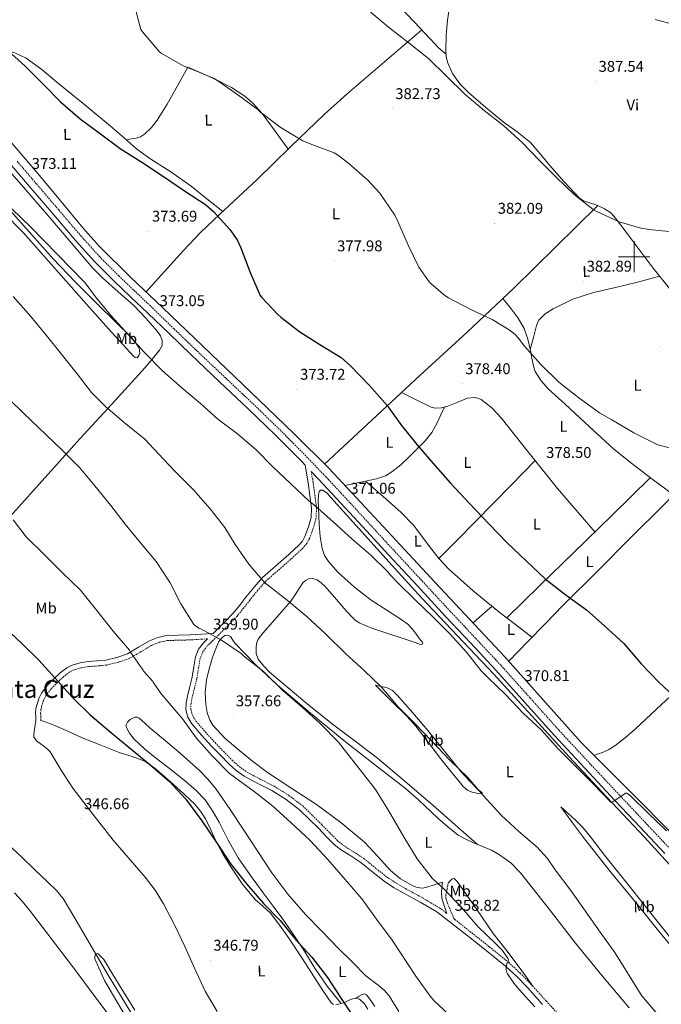
# Model space of a CAD drawing. Units: metres. Extents: x 579741 to 584231, y 4689167 to 4692190.
# Drawn here: x 583105 to 583517, y 4691019 to 4691652 of the extents above; entities that cross this region are included whole.
import ezdxf
from ezdxf.enums import TextEntityAlignment as Align

# ---------------------------------------------------------------- set-up
doc = ezdxf.new("R2010")
doc.units = ezdxf.units.M
doc.header["$MEASUREMENT"] = 0
doc.linetypes.add('TRAZOSX2', pattern=[1.5, 1, -0.5])
for name, color, linetype, lineweight in [('Carátula', 7, 'Continuous', 5), ('Level 13', 5, 'Continuous', 0), ('Level 21', 19, 'Continuous', 0), ('Level 36', 19, 'Continuous', 40), ('Level 37', 92, 'Continuous', 0), ('Level 4', 36, 'Continuous', 30), ('Level 41', 19, 'Continuous', 0), ('Level 45', 19, 'Continuous', 0), ('Level 5', 36, 'Continuous', 0), ('Level 63', 7, 'Continuous', 0), ('Level 7', 1, 'Continuous', 0)]:
    doc.layers.add(name, color=color, linetype=linetype, lineweight=lineweight)
doc.styles.add('Arial', font='ARIAL.TTF', dxfattribs={"height": 0.2})

# ---------------------------------------------------------------- blocks, each defined once
blk = doc.blocks.new('5PATER')
at = {"layer": 'Carátula', "linetype": 'Continuous', "lineweight": 5}
h = blk.add_hatch(color=250, dxfattribs=at)
edge = h.paths.add_edge_path()
edge.add_ellipse((0, 0), major_axis=(-1.33, -1.34), ratio=0.999422, start_angle=0, end_angle=360)

msp = doc.modelspace()

# ---------------------------------------------------------------- linework, layer by layer
at = {"layer": 'Level 13', "color": 5, "linetype": 'Continuous', "lineweight": 0, "ltscale": 0.5}
for points in [[(583196.41, 4691442.88, 371.69), (583194.87, 4691439.85, 371.45), (583187.21, 4691430.76, 370.14), (583179.38, 4691421.99, 368.76), (583161.52, 4691402.42, 365.6), (583143.67, 4691382.82, 362.49), (583117.37, 4691353.71, 358.58), (583091.06, 4691324.65, 355.13), (583065.66, 4691297.37, 352.05), (583039.99, 4691270.25, 349.31), (583029.98, 4691260.19, 348.78), (583014.66, 4691245.31, 348.74), (583007.35, 4691237.6, 348.46), (583000.56, 4691229.48, 347.64), (582996.44, 4691224.12, 346.89), (582992.32, 4691218.77, 346.14)], [(582992.32, 4691218.77, 346.14), (582993.7, 4691217.5, 346.14), (583023.41, 4691190.25, 346.04), (583049.21, 4691166.54, 346.08), (583074.99, 4691142.83, 346.11), (583090.63, 4691128.38, 345.99), (583106.23, 4691113.9, 345.85), (583114.65, 4691105.88, 345.86), (583122.99, 4691097.77, 345.85), (583128.28, 4691092.8, 345.79), (583132.91, 4691087.27, 345.72), (583140.43, 4691074.64, 345.63), (583147.76, 4691061.93, 345.53), (583161.89, 4691038.16, 345.34), (583176.11, 4691014.44, 345.15), (583189.5, 4690993.32, 344.99), (583202.99, 4690972.27, 344.83), (583213.19, 4690955.1, 344.67), (583223.34, 4690937.9, 344.44), (583226.04, 4690933.64, 344.32), (583226.37, 4690933.15, 344.31)]]:
    msp.add_polyline3d(points, dxfattribs=at)
at = {"layer": 'Level 21', "color": 19, "linetype": 'TRAZOSX2', "lineweight": 0}
for points in [[(583103.27, 4691561.39, 373.02), (583115.72, 4691546.8, 373.19), (583130.17, 4691529.87, 373.38), (583144.6, 4691512.99, 373.45), (583156.28, 4691500.06, 373.33), (583168.56, 4691487.7, 373.19), (583179.49, 4691477.31, 373.09), (583190.48, 4691466.87, 373), (583204.25, 4691453.53, 373), (583217.99, 4691440.25, 373), (583236.42, 4691422.85, 372.76), (583254.92, 4691405.43, 372.49), (583272.32, 4691388.59, 372.38), (583289.4, 4691371.4, 372.23), (583303.47, 4691356.68, 371.94), (583317.32, 4691341.81, 371.59), (583331.34, 4691326.53, 371.12), (583345.36, 4691311.28, 370.76), (583363.64, 4691291.53, 370.78), (583381.95, 4691271.81, 370.89), (583398.17, 4691254.51, 370.9), (583414.43, 4691237.16, 370.89), (583433.12, 4691216.26, 370.83), (583451.74, 4691195.42, 370.7), (583471.35, 4691174.33, 370.48), (583491.06, 4691153.29, 370.25), (583506.99, 4691136.37, 370.12), (583522.93, 4691119.44, 369.99)], [(583292.28, 4691361.94, 372.11), (583293.56, 4691355.02, 371.32), (583294.65, 4691346.86, 370.72), (583295.77, 4691338.41, 370.11), (583295.43, 4691331.74, 369.79), (583293.63, 4691325.26, 369.53), (583291.14, 4691318.66, 369.18), (583289.28, 4691315.37, 368.98), (583286.89, 4691312.53, 368.76), (583280.06, 4691306.24, 367.82), (583273.23, 4691300.18, 366.78), (583268.15, 4691295.85, 366.43), (583263.35, 4691291.55, 366.01), (583257.98, 4691285.58, 364.93), (583252.84, 4691279.16, 363.84), (583248.89, 4691274.08, 363.11), (583244.73, 4691268.98, 362.43), (583238.78, 4691262.75, 361.6), (583232.74, 4691256.73, 360.83), (583229.05, 4691253.14, 360.41), (583225.53, 4691249.71, 360), (583222.71, 4691246.03, 359.54), (583220.97, 4691241.9, 359.04), (583219.91, 4691235.7, 358.04), (583218.9, 4691228.98, 357.05), (583217.34, 4691222.78, 356.64), (583215.82, 4691216.84, 356.28), (583215.08, 4691212.77, 355.8), (583214.94, 4691209.03, 355.39), (583215.94, 4691205.17, 355.24), (583218.23, 4691201.47, 355.2), (583224.25, 4691194.43, 355.2), (583230.59, 4691187.55, 355.2), (583236, 4691181.84, 355.16), (583241.47, 4691176.29, 355.13), (583246.03, 4691172.22, 355.14), (583250.89, 4691168.68, 355.2), (583259.53, 4691164.09, 355.42), (583268.55, 4691159.48, 355.71), (583278.02, 4691153.62, 356.14), (583286.85, 4691146.83, 356.48), (583293.14, 4691140.78, 356.53), (583299.2, 4691134.74, 356.54), (583304.25, 4691129.52, 356.54), (583309.24, 4691124.51, 356.54), (583313.01, 4691121.49, 356.76), (583319.5, 4691117.43, 357.48), (583326.21, 4691113.06, 357.95), (583334.13, 4691106.52, 357.88), (583341.96, 4691100.43, 357.82), (583347.41, 4691097.01, 357.91), (583353.03, 4691093.68, 358.01), (583363.94, 4691087.78, 358.23), (583374.81, 4691081.33, 358.46), (583379.53, 4691077.78, 358.59)], [(583225.75, 4691254.35, 360.29), (583222.12, 4691254.12, 359.99), (583214.66, 4691253.64, 359.29), (583207, 4691253.42, 358.63), (583199.67, 4691253.2, 358.01), (583194.69, 4691252.14, 357.75), (583189.85, 4691250.19, 357.5), (583182.96, 4691246.07, 356.39), (583175.56, 4691241.76, 355.2), (583168.24, 4691239.17, 354.72), (583160.82, 4691237.48, 354.24), (583154.9, 4691236.91, 353.43), (583149.29, 4691236.44, 352.64), (583144.42, 4691235.7, 352.41), (583139.79, 4691234.39, 352.19), (583137.02, 4691232.98, 351.77), (583133.05, 4691229.94, 351.01), (583129.16, 4691226.27, 350.4), (583125.09, 4691222.14, 350.06), (583121.72, 4691217.71, 349.69), (583120.25, 4691214.78, 349.38), (583119.2, 4691211.52, 349.05), (583118.59, 4691208.97, 348.8), (583118.36, 4691206.49, 348.54), (583118.45, 4691204.3, 348.32), (583118.55, 4691201.9, 348.09)], [(583380.34, 4691097.32, 360.32), (583379.66, 4691093.48, 360.03), (583378.99, 4691089.64, 359.74), (583378.97, 4691087.5, 359.61), (583379.89, 4691084.32, 359.47), (583381.23, 4691081.26, 359.29), (583382.73, 4691077.74, 359), (583384.24, 4691074.23, 358.71), (583384.75, 4691073.84, 358.72), (583394.34, 4691066.2, 359.04), (583406.86, 4691056.33, 359.81), (583419.34, 4691046.21, 360.51), (583426.69, 4691039.39, 360.67), (583433.65, 4691032.22, 360.83), (583443.48, 4691021.36, 361.06), (583453.29, 4691010.74, 361.28)]]:
    msp.add_polyline3d(points, dxfattribs=at)
at = {"layer": 'Level 21', "color": 19, "linetype": 'Continuous', "lineweight": 0}
for points in [[(583099.87, 4691558.49, 373.02), (583112.32, 4691543.9, 373.19), (583126.78, 4691526.97, 373.38), (583141.25, 4691510.05, 373.45), (583153.04, 4691496.99, 373.33), (583165.44, 4691484.51, 373.19), (583176.42, 4691474.08, 373.09), (583187.39, 4691463.65, 373), (583201.15, 4691450.33, 373), (583214.91, 4691437.02, 373), (583233.36, 4691419.6, 372.76), (583251.84, 4691402.21, 372.49), (583269.19, 4691385.41, 372.38), (583286.21, 4691368.29, 372.23), (583288.47, 4691365.92, 372.19), (583290.42, 4691354.6, 371.32), (583291.51, 4691346.44, 370.72), (583292.59, 4691338.28, 370.11), (583292.29, 4691332.26, 369.79), (583290.61, 4691326.25, 369.53), (583288.27, 4691320, 369.18), (583286.67, 4691317.18, 368.98), (583284.59, 4691314.73, 368.76), (583277.93, 4691308.58, 367.82), (583271.15, 4691302.57, 366.78), (583266.06, 4691298.23, 366.43), (583261.11, 4691293.8, 366.01), (583255.57, 4691287.63, 364.93), (583250.35, 4691281.13, 363.84), (583246.41, 4691276.06, 363.11), (583242.35, 4691271.08, 362.43), (583236.52, 4691264.96, 361.6), (583230.51, 4691258.98, 360.83), (583229.31, 4691257.82, 360.69), (583221.91, 4691257.34, 359.99), (583214.51, 4691256.87, 359.29), (583206.9, 4691256.65, 358.63), (583199.28, 4691256.42, 358.01), (583193.75, 4691255.24, 357.75), (583188.4, 4691253.1, 357.5), (583181.32, 4691248.86, 356.39), (583174.19, 4691244.71, 355.2), (583167.34, 4691242.28, 354.72), (583160.31, 4691240.68, 354.24), (583154.61, 4691240.13, 353.43), (583148.91, 4691239.66, 352.64), (583143.73, 4691238.87, 352.41), (583138.61, 4691237.42, 352.19), (583135.29, 4691235.73, 351.77), (583130.95, 4691232.41, 351.01), (583126.9, 4691228.58, 350.4), (583122.64, 4691224.26, 350.06), (583118.96, 4691219.43, 349.69), (583117.24, 4691216.01, 349.38), (583116.08, 4691212.39, 349.05), (583115.39, 4691209.49, 348.8), (583115.12, 4691206.57, 348.54), (583115.22, 4691204.17, 348.32), (583115.31, 4691201.77, 348.09)], [(583292.28, 4691361.94, 372.11), (583300.22, 4691353.62, 371.94), (583314.05, 4691338.78, 371.59), (583328.06, 4691323.51, 371.12), (583342.08, 4691308.25, 370.76), (583360.37, 4691288.5, 370.78), (583378.69, 4691268.77, 370.89), (583394.91, 4691251.46, 370.9), (583411.13, 4691234.14, 370.89), (583429.79, 4691213.28, 370.83), (583448.45, 4691192.41, 370.7), (583468.09, 4691171.29, 370.48), (583487.81, 4691150.24, 370.25), (583503.74, 4691133.31, 370.12), (583519.68, 4691116.38, 369.99)], [(583225.75, 4691254.35, 360.29), (583223.15, 4691251.82, 360), (583219.95, 4691247.64, 359.54), (583217.91, 4691242.79, 359.04), (583216.79, 4691236.2, 358.04), (583215.79, 4691229.61, 357.05), (583214.27, 4691223.56, 356.64), (583212.72, 4691217.51, 356.28), (583211.92, 4691213.11, 355.8), (583211.76, 4691208.68, 355.39), (583212.99, 4691203.91, 355.24), (583215.67, 4691199.59, 355.2), (583221.88, 4691192.33, 355.2), (583228.27, 4691185.38, 355.2), (583233.73, 4691179.64, 355.16), (583239.28, 4691173.99, 355.13), (583244.04, 4691169.75, 355.14), (583249.2, 4691165.99, 355.2), (583258.06, 4691161.28, 355.42), (583266.99, 4691156.71, 355.71), (583276.21, 4691151.01, 356.14), (583284.79, 4691144.42, 356.48), (583290.92, 4691138.52, 356.53), (583296.95, 4691132.52, 356.54), (583301.99, 4691127.3, 356.54), (583307.12, 4691122.15, 356.54), (583311.17, 4691118.91, 356.76), (583317.79, 4691114.76, 357.48), (583324.34, 4691110.5, 357.95), (583332.15, 4691104.05, 357.88), (583340.14, 4691097.83, 357.82), (583345.76, 4691094.3, 357.91), (583351.47, 4691090.92, 358.01), (583362.38, 4691085.02, 358.23), (583373.04, 4691078.7, 358.46), (583382.81, 4691071.34, 358.72), (583392.37, 4691063.72, 359.04), (583404.89, 4691053.85, 359.81), (583417.26, 4691043.82, 360.51), (583424.47, 4691037.12, 360.67), (583431.34, 4691030.06, 360.83), (583441.14, 4691019.23, 361.06)], [(583376.69, 4691097.83, 360.32), (583376.43, 4691094.5, 360.12), (583376.18, 4691091.18, 359.93), (583376.42, 4691087.51, 359.74), (583377.39, 4691083.94, 359.42), (583378.46, 4691080.86, 359), (583379.53, 4691077.78, 358.59)]]:
    msp.add_polyline3d(points, dxfattribs=at)
at = {"layer": 'Level 36', "color": 92, "linetype": 'Continuous', "lineweight": 0}
for points in [[(583159.55, 4691851.77, 386.8), (583169.81, 4691843.72, 386.61), (583180.07, 4691835.68, 386.41), (583189.92, 4691826.98, 386.36), (583203.45, 4691812.54, 386.61), (583216.81, 4691797.92, 386.8), (583235.66, 4691778.56, 386.79), (583254.51, 4691759.2, 386.73), (583271.1, 4691741.71, 386.61), (583287.66, 4691724.19, 386.48), (583308.53, 4691702.91, 386.64), (583329.39, 4691681.63, 386.8), (583344, 4691666.36, 386.29), (583358.57, 4691651.04, 385.77), (583365.45, 4691643.71, 385.74), (583372.33, 4691636.38, 385.71), (583373.85, 4691634.8, 385.68), (583375.46, 4691633.31, 385.71), (583377.28, 4691631.78, 385.84), (583379.09, 4691630.25, 385.97)], [(583523.49, 4691478.56, 383.92), (583512.14, 4691492.7, 384.25), (583501.22, 4691507.17, 384.49), (583494.23, 4691516.56, 384.64), (583487.14, 4691525.92, 384.75), (583484.91, 4691528.13, 384.76), (583480.89, 4691530.71, 384.76), (583476.65, 4691532.96, 384.75), (583470.52, 4691534.95, 384.7), (583467.48, 4691535.94, 384.68), (583464.87, 4691537.63, 384.69), (583454.99, 4691548.05, 384.84), (583445.61, 4691558.88, 385.01), (583439.63, 4691566.23, 385.11), (583433.38, 4691573.34, 385.2), (583424.8, 4691580.21, 385.22), (583415.85, 4691586.65, 385.2), (583404.59, 4691595.95, 385.25), (583393.51, 4691605.53, 385.39), (583387.94, 4691611.18, 385.57), (583383.21, 4691617.82, 385.77), (583380.02, 4691625.06, 385.88), (583379.2, 4691628.8, 385.93), (583378.92, 4691632.61, 386.03), (583379.2, 4691642.38, 386.59), (583380.01, 4691652.13, 387.25), (583381.81, 4691664.89, 387.94)], [(583035.43, 4691648.67, 373.38), (583041.39, 4691647.42, 373.72), (583047.34, 4691646.18, 374.06), (583051.01, 4691644.39, 374.25), (583055.81, 4691640.01, 374.43), (583058.32, 4691638.12, 374.5), (583061.16, 4691637.09, 374.57), (583070.79, 4691635.9, 374.8), (583080.43, 4691634.78, 375.02), (583088.86, 4691633.77, 375.49), (583097.26, 4691632.42, 375.85), (583101.72, 4691631.12, 375.86), (583109.02, 4691627.58, 375.85), (583119.12, 4691620.3, 375.81), (583128.75, 4691612.32, 375.79), (583146.81, 4691597.74, 375.8), (583164.65, 4691582.94, 375.79), (583172.33, 4691576.15, 375.68), (583180.07, 4691569.44, 375.53), (583188.64, 4691563.14, 375.45), (583202.07, 4691554.47, 375.37), (583215.14, 4691545.31, 375.41), (583225.34, 4691537.22, 375.52), (583235.53, 4691529.12, 375.63)], [(583363.51, 4691645.78, 385.75), (583339.5, 4691625.28, 383.74), (583315.5, 4691604.77, 381.74), (583300.61, 4691591.44, 380.58), (583279.02, 4691570.59, 379.07), (583257.58, 4691549.6, 377.58), (583233.37, 4691527.12, 375.44), (583221.45, 4691515.7, 374.45), (583210.02, 4691503.78, 373.87), (583198.09, 4691490.55, 373.55), (583186.16, 4691477.31, 373.23)], [(583277.57, 4691569.17, 378.97), (583269.18, 4691580.64, 379.49), (583260.78, 4691592.1, 380.01), (583254.81, 4691598.82, 380.23), (583249.6, 4691603.22, 380.27), (583240.99, 4691608.86, 380.24), (583231.85, 4691613.47, 380.21), (583222.35, 4691617.7, 380.21), (583213.03, 4691621.83, 380.21), (583206.38, 4691609.94, 378.93), (583199.72, 4691598.05, 377.65), (583193.39, 4691587.89, 376.82), (583189.62, 4691583.16, 376.55), (583185.19, 4691578.72, 376.3), (583182.64, 4691577.12, 376.31), (583179.82, 4691576.29, 376.24), (583176.68, 4691575.69, 375.95), (583173.54, 4691575.1, 375.65)], [(583465.95, 4691187.62, 370.99), (583441.18, 4691215.23, 370.96), (583416.61, 4691243.04, 370.93), (583394.26, 4691266.8, 371.31), (583371.94, 4691290.59, 371.82), (583349.57, 4691314.72, 371.72), (583327.21, 4691338.85, 371.63), (583315.46, 4691351.49, 372.3), (583303.59, 4691364, 372.91), (583281.3, 4691386.21, 372.97), (583258.6, 4691408.03, 373.04), (583227.73, 4691437.61, 373.17), (583196.84, 4691467.17, 373.29), (583176.21, 4691486.75, 373.17), (583156.07, 4691506.85, 373.04), (583145.53, 4691518.61, 373.15), (583130.43, 4691536.87, 373.45), (583115.3, 4691555.1, 373.68), (583094.92, 4691578.72, 373.76)], [(583092.41, 4691561.96, 372.09), (583108.71, 4691543.15, 372.13), (583124.98, 4691524.33, 372.16), (583138.48, 4691508.51, 372.1), (583151.99, 4691492.71, 372.03), (583158.2, 4691486.32, 372), (583168.32, 4691477.52, 371.95), (583178.36, 4691468.58, 371.9), (583186.09, 4691460.49, 371.87), (583193.46, 4691451.82, 371.84), (583195.34, 4691449.06, 371.81), (583196.53, 4691446.12, 371.77), (583196.41, 4691442.88, 371.69)], [(583099.06, 4691529.51, 370.11), (583112.7, 4691514.03, 370.08), (583126.39, 4691498.6, 370.04), (583140.83, 4691483.58, 370.1), (583155.57, 4691468.84, 370.17), (583166.3, 4691458.31, 370.23), (583177.08, 4691447.78, 370.3), (583179.45, 4691444.86, 370.34), (583181.43, 4691441.58, 370.24), (583182.04, 4691439.84, 370.09), (583182.07, 4691438.06, 369.92), (583181.51, 4691436.38, 369.76), (583180.41, 4691435.05, 369.6), (583179.18, 4691435.12, 369.22), (583178.04, 4691436.07, 368.89), (583162, 4691453.71, 368.82), (583146.1, 4691471.46, 369.02), (583126.71, 4691493.41, 369.38), (583107.32, 4691515.37, 369.72), (583094.22, 4691528.73, 369.96)], [(583476.71, 4691532.92, 384.75), (583449.7, 4691506.35, 383.21), (583422.69, 4691479.78, 381.68), (583392.59, 4691451.43, 379.51), (583362.09, 4691423.52, 377.13), (583331.49, 4691395.1, 375.03), (583300.9, 4691366.68, 372.92)], [(583433.21, 4691440.43, 380.09), (583435.22, 4691448.1, 380.56), (583437.22, 4691455.78, 381.04), (583438.77, 4691459.18, 381.27), (583442.8, 4691463.36, 381.64), (583447.85, 4691466.59, 382), (583460.61, 4691472.65, 382.8), (583473.83, 4691476.96, 383.47), (583488.03, 4691480.26, 383.94), (583502.18, 4691483.68, 384.11), (583509.27, 4691485.56, 384.12), (583516.36, 4691487.45, 384.13)], [(583525.2, 4691346.83, 379.92), (583511.42, 4691357.27, 379.74), (583497.64, 4691367.71, 379.57), (583486.71, 4691376.57, 379.6), (583471.09, 4691390.76, 380), (583455.65, 4691405.28, 380.27), (583444.96, 4691414.9, 380.14), (583440.16, 4691420.18, 380.06), (583436.33, 4691426.27, 380.01), (583435.16, 4691429.56, 380.01), (583434.29, 4691434.67, 380.03), (583433.38, 4691439.78, 380.08), (583431.57, 4691446.88, 380.21), (583429.22, 4691453.86, 380.4), (583425.5, 4691460.49, 380.66), (583420.9, 4691466.53, 380.91), (583418.23, 4691469.79, 381.04), (583415.56, 4691473.05, 381.16)], [(583350.47, 4691412.73, 376.33), (583359.92, 4691408.04, 376.35), (583369.38, 4691403.36, 376.37), (583371.94, 4691402.65, 376.52), (583376.07, 4691402.91, 377.05), (583380.13, 4691403.81, 377.52), (583386.53, 4691406.41, 377.93), (583392.87, 4691408.99, 378.29), (583397.23, 4691409.41, 378.49), (583399.45, 4691409.06, 378.57), (583401.51, 4691408.16, 378.61), (583408.54, 4691402.77, 378.63), (583414.37, 4691396.45, 378.61), (583432.52, 4691373.76, 378.51), (583450.66, 4691351.07, 378.41), (583462.7, 4691337.11, 378.17), (583474.73, 4691323.14, 377.92)], [(583314.06, 4691352.97, 372.37), (583324.15, 4691355.03, 372.9), (583334.25, 4691357.09, 373.42), (583340.14, 4691359.18, 373.8), (583344.2, 4691361.63, 374.14), (583349.88, 4691366.22, 374.67), (583355.3, 4691371.3, 375.15), (583365.58, 4691381.52, 376), (583369.96, 4691387.06, 376.4), (583373.41, 4691393.18, 376.75), (583375.68, 4691398.25, 377.01), (583377.94, 4691403.32, 377.27)], [(583592.06, 4691405.84, 380.04), (583579.15, 4691394.3, 380.03), (583566.25, 4691382.75, 380.01), (583554.03, 4691373.53, 380.04), (583547.83, 4691369.03, 380.06), (583542.05, 4691364.06, 380.08), (583530.38, 4691352.16, 380.11), (583518.76, 4691340.19, 379.69), (583497.85, 4691319.39, 378.14), (583476.96, 4691298.53, 376.56), (583454.22, 4691275.65, 375.38), (583442.91, 4691264.19, 374.58), (583431.72, 4691252.7, 373.1), (583425.54, 4691246.32, 372.02), (583419.36, 4691239.93, 370.93)], [(583436.41, 4691368.89, 378.49), (583420.92, 4691353.12, 377.58), (583397.72, 4691329.52, 374.52), (583386.11, 4691317.71, 373.22), (583374.49, 4691305.89, 372.68)], [(583327.21, 4691355.65, 373.06), (583338.63, 4691345.75, 372.79), (583350.05, 4691335.84, 372.53), (583358.27, 4691327.25, 372.43), (583369.04, 4691312.86, 372.57), (583374.57, 4691305.78, 372.68), (583380.71, 4691299.3, 372.78), (583396.57, 4691285.15, 372.97), (583413.03, 4691271.71, 373.17), (583423.64, 4691263.51, 373.3), (583434.26, 4691255.32, 373.44)], [(583418.19, 4691267.72, 373.23), (583439.63, 4691288.8, 375.29), (583461.09, 4691309.86, 377.13), (583485.78, 4691333.92, 378.55), (583510.51, 4691357.96, 379.73)], [(583399.31, 4691122.1, 364.06), (583384.9, 4691134.74, 363.4), (583370.48, 4691147.37, 362.75), (583352.81, 4691162.58, 362.32), (583334.9, 4691177.51, 362.11), (583320.5, 4691188.51, 361.82), (583305.97, 4691199.34, 361.53), (583289.64, 4691212.6, 361.16), (583273.52, 4691226.15, 361.08), (583265.57, 4691232.92, 361.27), (583261.83, 4691236.72, 361.37), (583258.29, 4691241.26, 361.47), (583256.96, 4691244.93, 361.53), (583256.95, 4691248.68, 361.6), (583257.21, 4691251.39, 361.73), (583258.23, 4691253.99, 361.98), (583261.31, 4691258, 362.49), (583264.5, 4691261.67, 363), (583271.84, 4691270.06, 364.16), (583279.15, 4691278.44, 365.31), (583283.01, 4691284.25, 366.06), (583286.9, 4691290.22, 366.65), (583288.64, 4691291.75, 366.76), (583290.67, 4691292.78, 366.84), (583293.48, 4691293.19, 366.97), (583296.18, 4691292.33, 367.1), (583298.75, 4691290.38, 367.25), (583301.04, 4691288.17, 367.36), (583307.29, 4691281.02, 367.38), (583313.52, 4691273.9, 367.23), (583317.97, 4691268.8, 367.04), (583320.4, 4691266.48, 366.96), (583323.19, 4691264.62, 366.97), (583331.38, 4691261.23, 367.25), (583339.76, 4691258.47, 367.61), (583349.45, 4691255.21, 368.03), (583359.15, 4691252.01, 368.44), (583362, 4691250.82, 368.45), (583363.31, 4691250.56, 368.43), (583364.15, 4691251.05, 368.44), (583363.71, 4691252.29, 368.8), (583362.55, 4691253.54, 369.15), (583360.14, 4691257.07, 369.2), (583357.55, 4691260.58, 369.21), (583354.37, 4691263.68, 369.21), (583350.83, 4691266.28, 369.21), (583340.92, 4691272.69, 369.31), (583330.99, 4691279.08, 369.4), (583320.08, 4691287.5, 369.45), (583309.75, 4691296.87, 369.47), (583303.37, 4691303.94, 369.41), (583300.94, 4691307.92, 369.36), (583299.38, 4691312.3, 369.34), (583298.13, 4691320.06, 369.44), (583297.52, 4691327.85, 369.79), (583297.22, 4691333.29, 370.19), (583296.95, 4691338.73, 370.62), (583296.85, 4691342.92, 370.95), (583296.95, 4691347.11, 371.13), (583297.35, 4691348.8, 371.13), (583298.29, 4691349.99, 371.13), (583299.89, 4691349.96, 371.13), (583302.55, 4691347.91, 371.13), (583304.95, 4691345.26, 371.13), (583315.02, 4691334.01, 370.95)], [(583315.02, 4691334.01, 370.95), (583325.11, 4691322.79, 370.75), (583344.28, 4691301.64, 370.72), (583363.51, 4691280.55, 370.68), (583386.46, 4691256.21, 370.52), (583409.46, 4691231.91, 370.36), (583433.87, 4691205.12, 370.21), (583458.29, 4691178.34, 370.04), (583482.39, 4691152.5, 369.8), (583506.54, 4691126.7, 369.53), (583526.72, 4691104.79, 369.34), (583546.74, 4691082.73, 369.15), (583553.47, 4691074.24, 369.12), (583559.21, 4691064.87, 369.08), (583562.27, 4691057.84, 368.96), (583563.89, 4691050.47, 368.7), (583565.59, 4691033.11, 367.87), (583566.83, 4691015.72, 367.04)], [(583408.69, 4691275.26, 373.11), (583402.53, 4691269.9, 372.19), (583396.37, 4691264.56, 371.27)], [(583582.4, 4691268.85, 377.84), (583564.02, 4691253.22, 377.58), (583545.63, 4691237.6, 377.33), (583534.21, 4691227.54, 376.78), (583517.5, 4691212.03, 375.01), (583500.77, 4691196.51, 373.1), (583494.35, 4691190.84, 372.49), (583487.65, 4691185.44, 371.89), (583483.77, 4691183.06, 371.59), (583479.59, 4691181.28, 371.31), (583476.89, 4691180.3, 371.13), (583474.19, 4691179.33, 370.96)], [(583376.69, 4691097.83, 360.32), (583371.38, 4691096.1, 359.8), (583366.06, 4691094.38, 359.29), (583363.88, 4691094, 359.18), (583360.49, 4691094.41, 359.23), (583357.17, 4691095.66, 359.29), (583349.76, 4691099.97, 359.26), (583343.28, 4691105.32, 359.23), (583334.97, 4691114.61, 359.18), (583326.51, 4691123.62, 359.1), (583311.48, 4691136.16, 358.7), (583295.79, 4691147.88, 358.14), (583279.99, 4691158.06, 357.55), (583264.24, 4691168.3, 357.05), (583254.56, 4691175.64, 357.07), (583245.11, 4691183.34, 357.18), (583236.79, 4691190.5, 357.15), (583229.17, 4691198.82, 357.12), (583227.23, 4691201.92, 357.11), (583225.44, 4691206.92, 357.11), (583224.56, 4691212.14, 357.12), (583224.1, 4691220.08, 357.18), (583224.95, 4691227.94, 357.5), (583226.79, 4691235.12, 358.33), (583228.98, 4691242.22, 359.29), (583230.81, 4691247.44, 359.84), (583233.01, 4691252.58, 360.25), (583234.61, 4691254.81, 360.33), (583236.72, 4691256.49, 360.38), (583238.66, 4691256.77, 360.5), (583240.5, 4691255.85, 360.57), (583241.98, 4691253.55, 360.54), (583243.44, 4691251.3, 360.51), (583256.8, 4691237.65, 360.36), (583270.77, 4691224.55, 360.25), (583291.91, 4691206.55, 360.26), (583313.33, 4691188.9, 360.57)], [(583333.75, 4691224.55, 365.31), (583343.76, 4691214.54, 365.12), (583353.78, 4691204.52, 364.92), (583359.6, 4691198.1, 364.83), (583367.59, 4691187.78, 364.74), (583375.47, 4691177.38, 364.67), (583381.42, 4691169.96, 364.58), (583387.38, 4691162.54, 364.6), (583389.94, 4691159.44, 364.69), (583393.01, 4691156.71, 364.8), (583395.76, 4691155.65, 364.86), (583398.64, 4691155.18, 364.92), (583400.77, 4691154.72, 364.93), (583402.35, 4691154.86, 364.92), (583402.24, 4691155.36, 365), (583400.94, 4691156.31, 365.23), (583399.54, 4691157.35, 365.37), (583394.08, 4691163, 365.4), (583388.79, 4691168.81, 365.44), (583377.96, 4691182.09, 365.53), (583367.22, 4691195.43, 365.63), (583357.63, 4691206.76, 365.72), (583347.76, 4691217.9, 365.82), (583344.62, 4691220.99, 365.99), (583340.85, 4691222.95, 365.95), (583337.3, 4691223.75, 365.63), (583333.75, 4691224.55, 365.31)], [(583115.31, 4691201.77, 348.09), (583114.61, 4691197.48, 348.19), (583113.91, 4691193.19, 348.28), (583114, 4691191.39, 348.28), (583115.75, 4691188.74, 348.11), (583120.35, 4691185.34, 347.68), (583122.67, 4691183.58, 347.52), (583124.47, 4691181.61, 347.45), (583131.57, 4691169.87, 347.52), (583139.06, 4691158.31, 347.58), (583151.89, 4691141.48, 347.58), (583164.98, 4691124.84, 347.58), (583178.68, 4691108.96, 347.58), (583185.52, 4691101, 347.58), (583191.92, 4691092.65, 347.58), (583197.4, 4691083.97, 347.54), (583204.45, 4691070.32, 347.4), (583211.06, 4691056.43, 347.26), (583217.56, 4691042.04, 347.16), (583224.18, 4691027.69, 347.07), (583231.89, 4691014.64, 346.97)], [(583266.1, 4691077.99, 349.88), (583261.28, 4691082.38, 349.81), (583256.37, 4691086.7, 349.76), (583248.05, 4691096.87, 349.85), (583240.56, 4691107.69, 349.95), (583235.61, 4691116, 350.03), (583230.96, 4691124.46, 350.08), (583227.73, 4691131.5, 350.08), (583224.43, 4691138.54, 350.08), (583221.18, 4691143.58, 350.08), (583217.27, 4691148.14, 350.08), (583207.97, 4691157.05, 350.1), (583198.32, 4691165.54, 350.14), (583192.12, 4691171.02, 350.14), (583185.33, 4691175.66, 350.08), (583177.19, 4691178.6, 349.78), (583168.95, 4691181.16, 349.44), (583156.98, 4691185.89, 349.11), (583145.07, 4691190.76, 348.86), (583136.37, 4691194.72, 348.73), (583127.6, 4691198.57, 348.6), (583125.3, 4691199.45, 348.62), (583122.99, 4691200.3, 348.54), (583120.77, 4691201.1, 348.32), (583118.55, 4691201.9, 348.09)], [(583311.54, 4691019.74, 350.02), (583307.12, 4691025.31, 350.21), (583302.7, 4691030.89, 350.4), (583294.73, 4691042.66, 350.47), (583287.22, 4691054.76, 350.4), (583280.73, 4691064.44, 350.47), (583274.1, 4691074.02, 350.59), (583267.85, 4691082.49, 350.76), (583261.55, 4691090.92, 350.97), (583253.38, 4691102.1, 351.29), (583245.43, 4691113.45, 351.61), (583239.03, 4691124.83, 351.9), (583233.07, 4691136.49, 352.12), (583228.89, 4691143.74, 352.2), (583224.18, 4691150.7, 352.25), (583218.4, 4691156.9, 352.38), (583211.95, 4691162.41, 352.44), (583202.01, 4691170.2, 352.35), (583192.05, 4691177.96, 352.25), (583185.25, 4691183.65, 352.19), (583178.61, 4691189.86, 352.12), (583175.43, 4691193.69, 352.11), (583173.36, 4691197.74, 352.12), (583173.34, 4691198.92, 352.13), (583174.31, 4691200.75, 352.14), (583175.99, 4691202.54, 352.19), (583179, 4691204.01, 352.31), (583180.52, 4691203.95, 352.38), (583181.81, 4691203.3, 352.44), (583185.29, 4691200.14, 352.65), (583188.79, 4691196.97, 352.83), (583198.59, 4691188.78, 352.99), (583208.37, 4691180.52, 352.96), (583220.49, 4691169.73, 352.95), (583226.15, 4691163.94, 352.93), (583231.28, 4691157.67, 352.89)], [(583313.33, 4691188.9, 360.57), (583333.05, 4691173.56, 361.09), (583352.82, 4691158.31, 361.66), (583361.42, 4691150.88, 361.92), (583373.81, 4691139.1, 362.34), (583380.19, 4691133.42, 362.57), (583386.93, 4691128.17, 362.81), (583391.73, 4691125.41, 363.31), (583396.78, 4691123.11, 363.9), (583402.52, 4691120.82, 364.26), (583408.24, 4691118.44, 364.41), (583413.45, 4691115.53, 364.4), (583420.67, 4691110.26, 364.38), (583426.93, 4691103.91, 364.35), (583444.68, 4691081.25, 364.23), (583462.32, 4691058.6, 364.16), (583479.41, 4691037.74, 364.16), (583496.69, 4691017, 364.16)], [(583749.79, 4691089.86, 372.49), (583716.64, 4691076.13, 372.53), (583695.48, 4691066.8, 372.21), (583674.34, 4691057.44, 371.76), (583650.8, 4691047.12, 371.02), (583627.11, 4691036.96, 370.16), (583622.28, 4691035.41, 369.98), (583614.74, 4691034.21, 369.69), (583607.14, 4691033.44, 369.39), (583604.71, 4691033.24, 369.24), (583602.27, 4691033.5, 369.13), (583599.36, 4691034.88, 369.15), (583596.96, 4691037.09, 369.2), (583586.87, 4691049.53, 369.41), (583577.57, 4691062.37, 369.65), (583568.28, 4691077.17, 370.28), (583563.61, 4691084.55, 370.64), (583558.5, 4691091.62, 370.86), (583548.35, 4691103.58, 370.98), (583537.63, 4691115.04, 370.99), (583520.27, 4691132.94, 370.91), (583502.82, 4691150.75, 370.86), (583484.33, 4691169.13, 370.92), (583465.95, 4691187.62, 370.99)], [(583231.28, 4691157.67, 352.89), (583240.34, 4691144.62, 352.77), (583249.07, 4691131.37, 352.64), (583257.95, 4691117.58, 352.55), (583266.93, 4691103.85, 352.44), (583277.3, 4691090.07, 352.21), (583288.75, 4691077.16, 351.93), (583299.19, 4691066.26, 351.66), (583309.74, 4691055.46, 351.42), (583318.62, 4691046.54, 351.53), (583327.54, 4691037.67, 351.87), (583335.33, 4691031.53, 352.17), (583339.17, 4691028.42, 352.33), (583342.38, 4691024.74, 352.44), (583348.68, 4691014.68, 352.52)], [(583452.79, 4691146.28, 367.68), (583460.4, 4691135.98, 367.58), (583468.02, 4691125.67, 367.48), (583484.67, 4691104.46, 367.34), (583501.81, 4691083.62, 367.23), (583514.8, 4691067.73, 367.13), (583527.85, 4691051.88, 367.04), (583533.69, 4691045.28, 367.04), (583539.69, 4691038.82, 367.1), (583541.38, 4691037.26, 367.17), (583542.77, 4691036.58, 367.23), (583542.83, 4691037.1, 367.23), (583542.19, 4691038.62, 367.23), (583541.23, 4691040.1, 367.23), (583528.37, 4691055.89, 367.41), (583515.57, 4691071.72, 367.55), (583498.23, 4691093.48, 367.55), (583480.88, 4691115.24, 367.55), (583471.93, 4691127.06, 367.62), (583467.24, 4691132.78, 367.66), (583462.06, 4691138.02, 367.68), (583457.43, 4691142.15, 367.68), (583452.79, 4691146.28, 367.68)], [(583380.34, 4691097.32, 360.32), (583381.65, 4691098.66, 360.6), (583382.96, 4691100.01, 360.89), (583384.17, 4691100.26, 361.05), (583386.16, 4691098.38, 361.06), (583387.95, 4691095.91, 361.02), (583398.82, 4691080.28, 361.06), (583409.39, 4691064.87, 361.08), (583417.42, 4691054.52, 361.13), (583425.33, 4691044.07, 361.08), (583430.04, 4691037.54, 360.97), (583434.76, 4691031, 360.85)], [(583168.51, 4691004.11, 347.1), (583155.18, 4691021.74, 347.26), (583141.61, 4691039.94, 347.3), (583127.98, 4691058.09, 347.32), (583119.61, 4691069.03, 347.47), (583111.15, 4691079.92, 347.64), (583106.51, 4691085.58, 347.67), (583101.55, 4691091.05, 347.64)], [(583306.71, 4691019.15, 349.78), (583305.45, 4691020.07, 349.76), (583299.78, 4691028.24, 349.75), (583294.51, 4691036.46, 349.76), (583286.26, 4691049.13, 349.79), (583278, 4691061.8, 349.82), (583272.25, 4691070.04, 349.85), (583266.1, 4691077.99, 349.88)], [(583328.81, 4691016.1, 350.4), (583326.51, 4691019.63, 350.43), (583323.44, 4691022.63, 350.4), (583320.85, 4691023.31, 350.33), (583318.19, 4691022.7, 350.27), (583315.97, 4691021.62, 350.21), (583313.71, 4691020.52, 350.14), (583310.97, 4691019.53, 349.99), (583308.21, 4691018.92, 349.82)], [(583333.17, 4691017.96, 351.8), (583330.77, 4691021.75, 351.77), (583327.92, 4691025.32, 351.68), (583326.58, 4691025.96, 351.62), (583325.17, 4691025.7, 351.42), (583323.21, 4691024.46, 350.88), (583321.24, 4691023.21, 350.34)]]:
    msp.add_polyline3d(points, dxfattribs=at)
at = {"layer": 'Level 4', "color": 36, "linetype": 'Continuous', "lineweight": 30}
for points in [[(583095.16, 4691634.42, 375.01), (583108.41, 4691622.46, 375.01), (583120.21, 4691610.62, 375.01), (583131.22, 4691599.48, 375.01), (583143.83, 4691588.7, 375.01), (583156.76, 4691579.1, 375.01), (583169.43, 4691569.53, 375.01), (583183.48, 4691560.76, 375.01), (583197.46, 4691551.67, 375.01), (583210.81, 4691542.36, 375.01), (583224.34, 4691533.53, 375.01), (583229.72, 4691528.79, 375.01), (583239.92, 4691517.53, 375.01), (583244.63, 4691510.78, 375.01), (583247.19, 4691505.78, 375.01), (583253.17, 4691489.78, 375.01), (583259.48, 4691475.13, 375.01), (583260.34, 4691473.91, 375.01), (583270.84, 4691462.74, 375.01), (583272.82, 4691461.18, 375.01), (583284.98, 4691451.64, 375.01), (583297.78, 4691443.51, 375.01), (583311.57, 4691435.22, 375.01), (583317.65, 4691429.88, 375.01), (583329.81, 4691417.14, 375.01), (583341.07, 4691404.41, 375.01), (583350.35, 4691391.42, 375.01), (583360.15, 4691379.22, 375.01), (583370.71, 4691367.1, 375.01), (583381.84, 4691354.36, 375.01), (583394.03, 4691341.27, 375.01), (583406.48, 4691328.34, 375.01), (583418.42, 4691316.12, 375.01), (583430.77, 4691304.34, 375.01), (583442.83, 4691292.92, 375.01), (583456.27, 4691282.33, 375.01), (583469.36, 4691272.92, 375.01), (583481.17, 4691262.52, 375.01), (583493.27, 4691251.22, 375.01), (583504.47, 4691238.26, 375.01), (583516.08, 4691226.17, 375.01), (583528.34, 4691214.97, 375.01)], [(583087.51, 4691268.92, 350.01), (583106.29, 4691251.32, 350.01), (583117.14, 4691240.6, 350.01), (583127.51, 4691229.27, 350.01), (583139.35, 4691216.22, 350.01), (583150.32, 4691205.37, 350.01), (583162.9, 4691194.75, 350.01), (583175.31, 4691184.38, 350.01), (583188.53, 4691173.43, 350.01), (583201.2, 4691162.49, 350.01), (583211.73, 4691151.23, 350.01), (583222, 4691137.34, 350.01), (583231.09, 4691124.03, 350.01), (583240.75, 4691109.37, 350.01), (583250.93, 4691096.57, 350.01), (583261.71, 4691084.06, 350.01), (583272.3, 4691073.24, 350.01), (583282.54, 4691060.83, 350.01), (583292.65, 4691049.53, 350.01), (583302.77, 4691036.47, 350.01), (583311.09, 4691023.67, 350.01), (583320.69, 4691009.47, 350.01)]]:
    msp.add_polyline3d(points, dxfattribs=at)
at = {"layer": 'Level 5', "color": 36, "linetype": 'Continuous', "lineweight": 0}
for points in [[(583178.71, 4691661.5, 380.01), (583182.74, 4691646.14, 380.01), (583183.77, 4691644.5, 380.01), (583194.61, 4691631.86, 380.01), (583195.96, 4691630.94, 380.01), (583209.94, 4691622.65, 380.01), (583211.03, 4691622.26, 380.01), (583218.08, 4691619.48, 380.01), (583229.97, 4691614.49, 380.01), (583232.41, 4691613.01, 380.01), (583245.14, 4691603.99, 380.01), (583258.13, 4691594.58, 380.01), (583260.02, 4691592.79, 380.01), (583273.01, 4691582.84, 380.01), (583286.87, 4691574.58, 380.01), (583292.66, 4691572.09, 380.01), (583307.06, 4691566.81, 380.01), (583309.17, 4691565.59, 380.01), (583316.6, 4691559.93, 380.01), (583328.82, 4691549.3, 380.01), (583336.4, 4691540.76, 380.01), (583346, 4691526.68, 380.01), (583348.05, 4691522.65, 380.01), (583354.64, 4691507.35, 380.01), (583361.62, 4691493.3, 380.01), (583368.12, 4691483.89, 380.01), (583369.4, 4691482.49, 380.01), (583378.29, 4691475.06, 380.01), (583380.69, 4691473.56, 380.01), (583394.93, 4691466.01, 380.01), (583408.75, 4691459.73, 380.01), (583419.7, 4691452.98, 380.01), (583423.41, 4691450.01, 380.01), (583425.49, 4691447.86, 380.01), (583429.55, 4691442.39, 380.01), (583439.95, 4691430.65, 380.01), (583451.57, 4691419.38, 380.01), (583464.47, 4691409.27, 380.01), (583477.62, 4691399.54, 380.01), (583485.59, 4691395.06, 380.01), (583499.7, 4691386.68, 380.01), (583515.28, 4691378.97, 380.01), (583525.81, 4691376.34, 380.01)], [(583329.85, 4691657.81, 385.01), (583341.97, 4691647.64, 385.01), (583355.22, 4691637.24, 385.01), (583367.8, 4691627.38, 385.01), (583379.41, 4691616.15, 385.01), (583391.32, 4691604.21, 385.01), (583403.61, 4691594.04, 385.01), (583416.25, 4691584.24, 385.01), (583427.83, 4691573.62, 385.01), (583439.09, 4691561.88, 385.01), (583449.91, 4691551.09, 385.01), (583461.33, 4691540.02, 385.01), (583473.59, 4691530.42, 385.01), (583475.51, 4691529.27, 385.01), (583490.39, 4691522.48, 385.01), (583504.18, 4691518.32, 385.01), (583509.59, 4691517.46, 385.01), (583524.69, 4691516.02, 385.01)], [(583513.56, 4691652.47, 390.01), (583530.1, 4691648.02, 390.01)], [(583094.17, 4691536.28, 370.01), (583111.57, 4691519.38, 370.01), (583147, 4691483.1, 370.01), (583153.68, 4691474.26, 370.01), (583163.8, 4691461.88, 370.01), (583174.9, 4691449.66, 370.01), (583184.98, 4691438.52, 370.01), (583196.82, 4691426.65, 370.01), (583209.07, 4691415.61, 370.01), (583221.2, 4691405.56, 370.01), (583232.34, 4691395.48, 370.01), (583244.98, 4691386.14, 370.01), (583257.07, 4691375.67, 370.01), (583267.6, 4691364.89, 370.01), (583279.31, 4691354.07, 370.01), (583290.9, 4691342.94, 370.01), (583294.74, 4691340.06, 370.01), (583306.48, 4691329.62, 370.01), (583318.64, 4691318.46, 370.01), (583330.42, 4691308.28, 370.01), (583341.36, 4691297.56, 370.01), (583343.03, 4691295.42, 370.01), (583348.02, 4691290.42, 370.01), (583359.31, 4691279.13, 370.01), (583370.61, 4691268.38, 370.01), (583381.52, 4691257.62, 370.01), (583392.24, 4691245.82, 370.01), (583401.62, 4691233.75, 370.01), (583405.87, 4691229.53, 370.01), (583417.36, 4691218.49, 370.01), (583428.62, 4691206.52, 370.01), (583440.37, 4691195.58, 370.01), (583451.06, 4691183.64, 370.01), (583461.65, 4691172.98, 370.01), (583473.87, 4691160.92, 370.01), (583484.66, 4691149.82, 370.01), (583485.1, 4691149.11, 370.01), (583486, 4691149.5, 370.01), (583486.86, 4691150.01, 370.01), (583494.83, 4691155.26, 370.01), (583495.76, 4691154.9, 370.01), (583498.1, 4691152.95, 370.01), (583508.91, 4691142.14, 370.01), (583520.85, 4691130.81, 370.01)], [(583100.63, 4691474.36, 365.01), (583112.02, 4691461.62, 365.01), (583121.84, 4691449.53, 365.01), (583131.57, 4691437.59, 365.01), (583141.87, 4691424.7, 365.01), (583151.12, 4691412.66, 365.01), (583160.34, 4691403.38, 365.01), (583172.05, 4691393.5, 365.01), (583185.27, 4691382.58, 365.01), (583194.07, 4691373.27, 365.01), (583204.47, 4691362.42, 365.01), (583216.63, 4691350.07, 365.01), (583227.41, 4691337.88, 365.01), (583236.85, 4691325.85, 365.01), (583243.38, 4691314.9, 365.01), (583252.31, 4691302.33, 365.01), (583262.58, 4691290.42, 365.01), (583264.24, 4691288.95, 365.01), (583276.82, 4691279.26, 365.01), (583289.75, 4691268.5, 365.01), (583301.55, 4691257.46, 365.01), (583314.51, 4691244.73, 365.01), (583326.45, 4691233.85, 365.01), (583337.59, 4691223.26, 365.01), (583348.24, 4691210.62, 365.01), (583358.93, 4691199.8, 365.01), (583369.9, 4691188.47, 365.01), (583381.17, 4691176.57, 365.01), (583393.1, 4691165.14, 365.01), (583403.02, 4691153.37, 365.01), (583414.74, 4691140.76, 365.01), (583425.81, 4691130.36, 365.01), (583437.55, 4691120.31, 365.01), (583444.17, 4691113.05, 365.01), (583449.29, 4691105.69, 365.01), (583459.18, 4691092.41, 365.01), (583468.4, 4691079.35, 365.01), (583478.03, 4691065.75, 365.01), (583487.5, 4691052.66, 365.01), (583495.6, 4691039.61, 365.01), (583503.95, 4691026.1, 365.01), (583505.01, 4691024.82, 365.01), (583515.73, 4691012.09, 365.01)], [(583090.19, 4691415.96, 360.01), (583107.12, 4691399.54, 360.01), (583132.11, 4691375.8, 360.01), (583143.6, 4691364.22, 360.01), (583153.3, 4691352.7, 360.01), (583163.44, 4691339.99, 360.01), (583172.66, 4691328.02, 360.01), (583182.55, 4691316.02, 360.01), (583192.75, 4691304.06, 360.01), (583201.71, 4691290.26, 360.01), (583208.56, 4691276.79, 360.01), (583216.98, 4691263.61, 360.01), (583218.03, 4691262.62, 360.01), (583220.11, 4691261.18, 360.01), (583221.27, 4691260.7, 360.01), (583234.77, 4691253.5, 360.01), (583247.28, 4691244.79, 360.01), (583248.82, 4691243.42, 360.01), (583261.62, 4691233.24, 360.01), (583274.03, 4691221.18, 360.01), (583286.74, 4691210.07, 360.01), (583298.03, 4691199.86, 360.01), (583309.94, 4691187.96, 360.01), (583313.55, 4691183.26, 360.01), (583323.86, 4691170.04, 360.01), (583333.58, 4691157.34, 360.01)], [(583100.69, 4691330.75, 355.01), (583109.04, 4691319.9, 355.01), (583120.34, 4691308.67, 355.01), (583132.37, 4691296.83, 355.01)], [(583132.37, 4691296.83, 355.01), (583144.08, 4691285.56, 355.01), (583154.45, 4691272.57, 355.01), (583165.01, 4691259.26, 355.01), (583175.47, 4691246.97, 355.01), (583176.18, 4691245.82, 355.01), (583185.11, 4691232.92, 355.01), (583190.48, 4691226.91, 355.01), (583190.83, 4691226.48, 355.01), (583195.86, 4691218.91, 355.01), (583199.73, 4691214.46, 355.01), (583209.52, 4691202.78, 355.01), (583218.45, 4691190.68, 355.01), (583228.56, 4691179.1, 355.01), (583239.89, 4691167.8, 355.01), (583242.99, 4691165.4, 355.01), (583255.6, 4691156.15, 355.01), (583267.6, 4691146.75, 355.01), (583279.31, 4691136.12, 355.01), (583291.5, 4691124.95, 355.01), (583302.93, 4691112.41, 355.01), (583314.25, 4691099.64, 355.01), (583324.91, 4691087.19, 355.01), (583334.35, 4691074.04, 355.01), (583344.33, 4691060.57, 355.01), (583359.66, 4691037.37, 355.01), (583368.72, 4691024.51, 355.01), (583371.5, 4691021.47, 355.01), (583384.11, 4691009.72, 355.01)], [(583333.58, 4691157.34, 360.01), (583342.13, 4691144.02, 360.01), (583352.02, 4691126.49, 360.01), (583360.49, 4691112.86, 360.01), (583370.13, 4691100.47, 360.01), (583370.93, 4691099.54, 360.01), (583377.87, 4691093.27, 360.01), (583389.01, 4691081.66, 360.01), (583399.73, 4691069.24, 360.01), (583411.12, 4691058.26, 360.01), (583411.63, 4691057.59, 360.01), (583415.02, 4691054.14, 360.01), (583418.8, 4691048.95, 360.01), (583419.12, 4691047.83, 360.01), (583418.96, 4691047.03, 360.01), (583418.19, 4691045.46, 360.01), (583417.81, 4691044.12, 360.01), (583417.61, 4691042.49, 360.01), (583417.65, 4691041.53, 360.01), (583418.19, 4691039.74, 360.01), (583418.57, 4691038.94, 360.01), (583422.54, 4691032.92, 360.01), (583425.97, 4691028.92, 360.01), (583436.11, 4691017.62, 360.01)], [(583175.73, 4691006.97, 345.01), (583167.37, 4691021.21, 345.01), (583159.37, 4691034.56, 345.01), (583153.26, 4691048.64, 345.01), (583153.29, 4691049.95, 345.01), (583153.61, 4691051.84, 345.01), (583154.86, 4691051.93, 345.01), (583155.63, 4691051.52, 345.01), (583156.27, 4691051, 345.01), (583158.96, 4691048.12, 345.01), (583164.8, 4691038.57, 345.01), (583170.64, 4691029.02, 345.01), (583178.9, 4691015.56, 345.01)]]:
    msp.add_polyline3d(points, dxfattribs=at)
at = {"layer": 'Level 63', "linetype": 'Continuous', "lineweight": 0}
for points in [[(583500.01, 4691490.01, 0.01), (583500.01, 4691510.01, 0.01)], [(583490.01, 4691500.01, 0.01), (583510.01, 4691500.01, 0.01)]]:
    msp.add_polyline3d(points, dxfattribs=at)

# ---------------------------------------------------------------- block references
at = {"layer": 'Level 7', "color": 19, "linetype": 'Continuous', "lineweight": 0, "xscale": 0.09999964904444283, "yscale": 0.09999964904444283, "rotation": 0.482389502155666}
for p in [(583475.13, 4691612.69, 387.54), (583344.41, 4691595.13, 382.74), (583110.58, 4691550.26, 373.12), (583187.96, 4691516.34, 373.7), (583410.29, 4691521.43, 382.1), (583307.03, 4691497.27, 377.99), (583467.44, 4691484.21, 382.9), (583192.88, 4691462.04, 373.06), (583516.15, 4691442.48, 382.42), (583389.39, 4691418.3, 378.41), (583283.15, 4691414.71, 373.73), (583441.39, 4691364.44, 378.5), (583315.47, 4691341.43, 371.07), (583227.35, 4691254.07, 359.91), (583427.28, 4691220.95, 370.82), (583241.91, 4691204.76, 357.67), (583144.3, 4691138.59, 346.67), (583382.51, 4691073.27, 358.82), (583227.41, 4691047.61, 346.8)]:
    msp.add_blockref('5PATER', p, dxfattribs=at)

# ---------------------------------------------------------------- texts
at = {"layer": 'Level 37', "color": 92, "linetype": 'Continuous', "lineweight": 0, "style": 'Arial'}
for s, p in [('Vi', (583499.14, 4691597.61, 387.21)), ('L', (583226.23, 4691587.8, 377.88)), ('L', (583135.36, 4691578.57, 374.58)), ('L', (583308.2, 4691527.55, 378.79)), ('L', (583469.25, 4691490.56, 383.17)), ('Mb', (583173.55, 4691447.35, 369.37)), ('L', (583502.14, 4691417.35, 381.15)), ('L', (583454.52, 4691390.91, 379.64)), ('L', (583342.65, 4691380.68, 374.85)), ('L', (583392.78, 4691367.71, 376.11)), ('L', (583437.38, 4691328.07, 376.47)), ('L', (583360.83, 4691317.13, 372.21)), ('L', (583471.35, 4691303.94, 376.84)), ('Mb', (583121.9, 4691274.1, 352.57)), ('L', (583420.73, 4691260.36, 372.69)), ('Mb', (583370.6, 4691189.05, 364.97)), ('L', (583419.98, 4691168.78, 366.92)), ('L', (583367.75, 4691123.47, 360.99)), ('Mb', (583388.08, 4691092.17, 360.61)), ('Mb', (583506.34, 4691082.04, 367.35)), ('L', (583260.29, 4691040.72, 348.15)), ('L', (583312.33, 4691040.33, 350.74))]:
    msp.add_text(s, height=7, rotation=0.48246, dxfattribs=at).set_placement(p, align=Align.MIDDLE_CENTER)
at = {"layer": 'Level 41', "color": 19, "linetype": 'Continuous', "lineweight": 0, "style": 'Arial'}
for s, p in [('387.54', (583477.11, 4691616.69, 387.54)), ('382.73', (583346.39, 4691599.13, 382.74)), ('373.11', (583112.66, 4691554.26, 373.12)), ('373.69', (583189.94, 4691520.34, 373.7)), ('382.09', (583412.28, 4691525.43, 382.1)), ('377.98', (583309.01, 4691501.27, 377.99)), ('382.89', (583469.43, 4691488.21, 382.9)), ('373.05', (583194.87, 4691466.04, 373.06)), ('373.72', (583285.21, 4691418.71, 373.73)), ('378.40', (583391.38, 4691422.3, 378.41)), ('378.50', (583443.38, 4691368.44, 378.5)), ('371.06', (583317.46, 4691345.43, 371.07)), ('359.90', (583229.33, 4691258.07, 359.91)), ('370.81', (583429.36, 4691224.95, 370.82)), ('357.66', (583243.89, 4691208.76, 357.67)), ('346.66', (583146.29, 4691142.59, 346.67)), ('358.82', (583384.56, 4691077.27, 358.82)), ('346.79', (583229.39, 4691051.61, 346.8))]:
    msp.add_text(s, height=7, dxfattribs=at).set_placement(p, align=Align.BOTTOM_LEFT)
at = {"layer": 'Level 45', "color": 19, "linetype": 'Continuous', "lineweight": 0, "style": 'Arial'}
msp.add_text('Prado de Santa Cruz', height=11.5, dxfattribs=at).set_placement((583078.59, 4691222.05, 347.83), align=Align.MIDDLE_CENTER)

doc.saveas('drawing.dxf')
